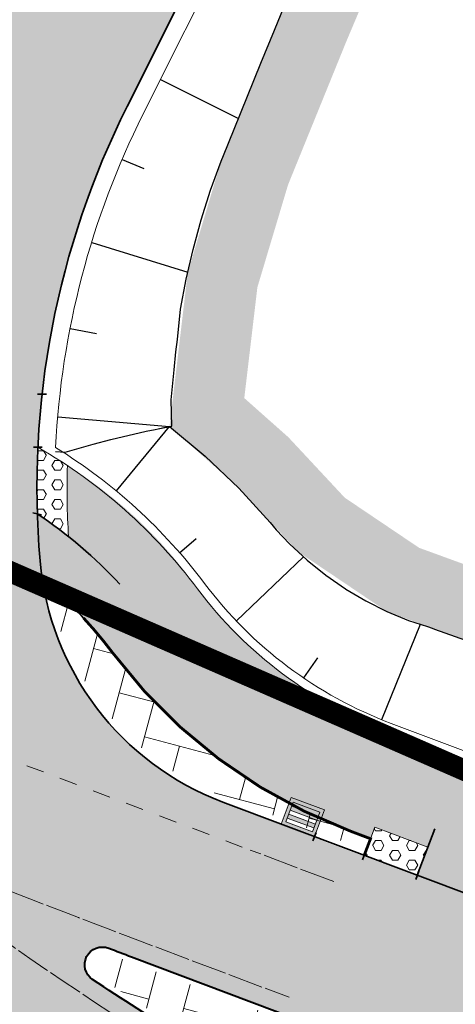
# Model space of a CAD drawing. Units: metres. Extents: x 548908 to 557403, y 6579295 to 6585864.
# Drawn here: x 550581 to 550593, y 6580414 to 6580442 of the extents above; entities that cross this region are included whole.
import ezdxf

# ---------------------------------------------------------------- set-up
doc = ezdxf.new("R2010")
doc.units = ezdxf.units.M
for name, pattern in [('12207-GEO-1_must$0$KATASTRIPIIR', [0.02, 0.01, 0.01]), ('2014_0027_100R0200_AP$0$2014_0027_PLAAN$0$Tkm_911', [1, 1, 0]), ('2014_0027_100R0200_AP$0$2014_0027_PLAAN$0$Tkm_923', [2, 1, -1])]:
    doc.linetypes.add(name, pattern=pattern)
doc.layers.get('0').update_dxf_attribs({"lineweight": 9})
for name, color, linetype, lineweight in [('-GEODEESIA', 7, 'Continuous', 9), ('-RINGTEE RISTMIK', 7, 'Continuous', 9), ('2014_0027_100R0200_AP$0$HATCH$0$_R-KATEND-BETOONKIVI-HALL', 252, 'Continuous', 9), ('2014_0027_100R0200_AP$0$HATCH$0$_R-RELJEEFNE-KIVI', 1, 'Continuous', 15), ('2014_0027_100R0200_AP$0$PLAAN$0$_R-MARKEERING-911-PRITSPLASTIK', 7, '2014_0027_100R0200_AP$0$2014_0027_PLAAN$0$Tkm_911', 0), ('2014_0027_100R0200_AP$0$PLAAN$0$_R-MARKEERING-923a-TERMOPLASTIK', 7, '2014_0027_100R0200_AP$0$2014_0027_PLAAN$0$Tkm_923', 0), ('2014_0027_100R0200_AP$0$PLAAN$0$_R-PEENAR', 94, 'Continuous', 13), ('2014_0027_100R0200_AP$0$PLAAN$0$_R-RELJEEFNE-KIVI', 1, 'Continuous', 15), ('2014_0027_100R0200_AP$0$PLAAN$0$_R-ÄÄREKIVI-SÕIDUTEE-BETOON', 192, 'Continuous', 35), ('2014_0027_100R0200_AP$0$PLAAN$0$_R-ÄÄREKIVI-SÕIDUTEE-GRANIIT', 214, 'Continuous', 40), ('DP_KR-olemasolev', 36, 'Continuous', 9)]:
    doc.layers.add(name, color=color, linetype=linetype, lineweight=lineweight)
for name, color, linetype in [('12207-GEO-1_must$0$PIIR', 7, 'Continuous'), ('2014_0027_100R0200_AP$0$HATCH$0$_R-KATNED-ASFALT-SÕIDUTEE', 253, 'Continuous'), ('2014_0027_100R0200_AP$0$PLAAN$0$_R-RESTKAEV', 1, 'Continuous')]:
    doc.layers.add(name, color=color, linetype=linetype)
doc.layers.add('2014_0027_100R0200_AP$0$HATCH$0$_R-KATEND-ASFALT-JALGTEE', color=7, linetype='Continuous', true_color=0xffbdbd)
doc.layers.add('2014_0027_100R0200_AP$0$NOLVAD$0$C-ROAD-CORR', color=7, linetype='Continuous', true_color=0x5ca551)
for name, color, linetype, lineweight, true_color in [('2014_0027_100R0200_AP$0$HATCH$0$_R-KATEND-BETOONKIVI-PUNANE', 7, 'Continuous', 9, 0xc63418), ('2014_0027_100R0200_AP$0$HATCH$0$_R-KATEND-MURU', 7, 'Continuous', 9, 0xa1bf36), ('2014_0027_100R0200_AP$0$PLAAN$0$_R-KATTE-SERV-JALGTEE', 7, 'Continuous', 15, 0xc40079), ('2014_0027_100R0200_AP$0$PLAAN$0$_R-ÄÄREKIVI-JALGTEE', 7, 'Continuous', 40, 0xc40079)]:
    doc.layers.add(name, color=color, linetype=linetype, lineweight=lineweight, true_color=true_color)
pattern_1 = [(0, (0, 0), (0, 0.27496306577), [0.15875, -0.3175]), (120, (0, 0), (-0.2381250000592714, -0.1374815328849999), [0.15875, -0.3174999999999999]), (59.99999999999999, (0.15875, 0), (-0.2381250000592714, 0.137481532885), [0.15875, -0.3175])]

# ---------------------------------------------------------------- blocks, each defined once
blk = doc.blocks.new('12207-GEO-1_must')
at = {"layer": '12207-GEO-1_must$0$PIIR', "linetype": '12207-GEO-1_must$0$KATASTRIPIIR', "ltscale": 0.5, "flags": 128}
blk.add_lwpolyline([(548916.13, 6581816.49), (548908.77, 6581788.05), (548912.68, 6581745.22), (548925.66, 6581699.140000001), (548957.31, 6581659.22), (549002.13, 6581620.84), (549031.12, 6581602.59), (549068.12, 6581587.83), (549098.21, 6581579.97), (549138.02, 6581580.21), (549154.5, 6581581.33), (549171.22, 6581581.05), (549189.87, 6581577.97), (549208.01, 6581572.140000001), (549240.84, 6581557.58), (549262.77, 6581546.75), (549273.28, 6581540.92), (549293.76, 6581528.05), (549348.61, 6581486.08), (549358.92, 6581477.82), (549361.25, 6581478.92), (549366.0700000001, 6581475.47), (549408.26, 6581445.29), (549428.18, 6581430.890000001), (549447.85, 6581414.34), (549459.63, 6581400.88), (549471.15, 6581383.55), (549481.9400000001, 6581362.66), (549492.49, 6581337.560000001), (549523.97, 6581265.38), (549542.4, 6581234.22), (549638.95, 6581123.49), (549711.8, 6581045.28), (549753.28, 6581004.13), (549828.77, 6580936.08), (549984.97, 6580791.48), (550005.91, 6580775.51), (550075.88, 6580717.11), (550206.72, 6580598.77), (550224.41, 6580577.82), (550251.5700000001, 6580562.5), (550289.02, 6580537.72), (550350.71, 6580507.98), (550526.84, 6580430.63), (550581.6, 6580406.13), (550615.26, 6580388.19), (550648.97, 6580363.5), (550670.66, 6580386.72), (550344.9, 6580529.05), (550293.73, 6580554.59), (550246.24, 6580587.02), (550151.0700000001, 6580672.55), (550069.4, 6580743.52), (549764.3200000001, 6581015.96), (549651.9, 6581135.7), (549649.3, 6581132.94), (549551.2, 6581241.65), (549503.0700000001, 6581342.54), (549504.64, 6581344.83), (549493.9400000001, 6581370.83), (549479.54, 6581396.9), (549468.21, 6581414.78), (549446.62, 6581436.640000001), (549387.52, 6581478.600000001), (549317.83, 6581531.23), (549316.05, 6581528.7), (549285.28, 6581548.23), (549287.15, 6581551.09), (549281.45, 6581554.68), (549270.22, 6581560.91), (549247.65, 6581572.05), (549220.17, 6581584.24), (549213.74, 6581587.09), (549193.66, 6581593.53), (549172.7, 6581597), (549154.12, 6581597.32), (549149.29, 6581596.99), (549130.71, 6581595.850000001), (549130.92, 6581592.92), (549097.78, 6581594.97), (549074.46, 6581599.640000001), (549046.48, 6581610.53), (549020.05, 6581624.01), (549004.48, 6581633.62), (548984.22, 6581651.16), (548964.68, 6581669.86), (548949.79, 6581684.53), (548937.9, 6581702.94), (548928.54, 6581729.27), (548924.33, 6581754.22), (548921.74, 6581776.25), (548921.42, 6581794.08), (548923.03, 6581810.84), (548925.21, 6581818.43), (548916.13, 6581816.49)], close=True, dxfattribs=at)
blk.add_lwpolyline([(548916.13, 6581816.49), (548908.77, 6581788.05), (548912.68, 6581745.22), (548925.66, 6581699.140000001), (548957.31, 6581659.22), (549002.13, 6581620.84), (549031.12, 6581602.59), (549068.12, 6581587.83), (549098.21, 6581579.97), (549138.02, 6581580.21), (549154.5, 6581581.33), (549171.22, 6581581.05), (549189.87, 6581577.97), (549208.01, 6581572.140000001), (549240.84, 6581557.58), (549262.77, 6581546.75), (549273.28, 6581540.92), (549293.76, 6581528.05), (549348.61, 6581486.08), (549358.92, 6581477.82), (549361.25, 6581478.92), (549366.0700000001, 6581475.47), (549408.26, 6581445.29), (549428.18, 6581430.890000001), (549447.85, 6581414.34), (549459.63, 6581400.88), (549471.15, 6581383.55), (549481.9400000001, 6581362.66), (549492.49, 6581337.560000001), (549523.97, 6581265.38), (549542.4, 6581234.22), (549638.95, 6581123.49), (549711.8, 6581045.28), (549753.28, 6581004.13), (549828.77, 6580936.08), (549984.97, 6580791.48), (550005.91, 6580775.51), (550075.88, 6580717.11), (550206.72, 6580598.77), (550224.41, 6580577.82), (550251.5700000001, 6580562.5), (550289.02, 6580537.72), (550350.71, 6580507.98), (550526.84, 6580430.63), (550581.6, 6580406.13), (550615.26, 6580388.19), (550648.97, 6580363.5), (550670.66, 6580386.72), (550344.9, 6580529.05), (550293.73, 6580554.59), (550246.24, 6580587.02), (550151.0700000001, 6580672.55), (550069.4, 6580743.52), (549764.3200000001, 6581015.96), (549651.9, 6581135.7), (549649.3, 6581132.94), (549551.2, 6581241.65), (549503.0700000001, 6581342.54), (549504.64, 6581344.83), (549493.9400000001, 6581370.83), (549479.54, 6581396.9), (549468.21, 6581414.78), (549446.62, 6581436.640000001), (549387.52, 6581478.600000001), (549317.83, 6581531.23), (549316.05, 6581528.7), (549285.28, 6581548.23), (549287.15, 6581551.09), (549281.45, 6581554.68), (549270.22, 6581560.91), (549247.65, 6581572.05), (549220.17, 6581584.24), (549213.74, 6581587.09), (549193.66, 6581593.53), (549172.7, 6581597), (549154.12, 6581597.32), (549149.29, 6581596.99), (549130.71, 6581595.850000001), (549130.92, 6581592.92), (549097.78, 6581594.97), (549074.46, 6581599.640000001), (549046.48, 6581610.53), (549020.05, 6581624.01), (549004.48, 6581633.62), (548984.22, 6581651.16), (548964.68, 6581669.86), (548949.79, 6581684.53), (548937.9, 6581702.94), (548928.54, 6581729.27), (548924.33, 6581754.22), (548921.74, 6581776.25), (548921.42, 6581794.08), (548923.03, 6581810.84), (548925.21, 6581818.43), (548916.13, 6581816.49)], close=True, dxfattribs=at)
blk = doc.blocks.new('2014_0027_100R0200_AP$0$2014_0027_PLAAN$0$_neelukaev')
at = {"lineweight": 0}
h = blk.add_hatch(color=256, dxfattribs=at)
h.dxf.hatch_style = 1
h.paths.add_polyline_path([(-0.5, 0.3999999994412065), (-0.5, -0.400000000372529), (0.5, -0.400000000372529), (0.5, 0.3999999994412065)])
h.paths.add_polyline_path([(0.4000000000232831, 0.2999999998137355), (0.4000000000232831, -0.3000000007450581), (-0.4000000000232831, -0.3000000007450581), (-0.4000000000232831, 0.2999999998137355)], flags=16)
h = blk.add_hatch(color=256, dxfattribs=at)
h.dxf.hatch_style = 1
h.paths.add_polyline_path([(-0.4000000000232831, 0.1799999997019768), (-0.4000000000232831, 0.05999999959021807), (0.4000000000232831, 0.05999999959021807), (0.4000000000232831, 0.1799999997019768)])
h.paths.add_polyline_path([(-0.4000000000232831, -0.06000000052154064), (-0.4000000000232831, -0.1800000006332994), (0.4000000000232831, -0.1800000006332994), (0.4000000000232831, -0.06000000052154064)])
at = {"lineweight": 0, "flags": 128}
for points in [[(-0.5, 0.3999999994412065), (-0.5, -0.400000000372529), (0.5, -0.400000000372529), (0.5, 0.3999999994412065), (-0.5, 0.3999999994412065)], [(-0.4000000000232831, 0.1799999997019768), (0.4000000000232831, 0.1799999997019768)], [(-0.4000000000232831, 0.05999999959021807), (0.4000000000232831, 0.05999999959021807)], [(-0.4000000000232831, -0.06000000052154064), (0.4000000000232831, -0.06000000052154064)], [(-0.4000000000232831, -0.1800000006332994), (0.4000000000232831, -0.1800000006332994)], [(-0.4000000000232831, -0.3000000007450581), (0.4000000000232831, -0.3000000007450581)]]:
    blk.add_lwpolyline(points, dxfattribs=at)
blk.add_lwpolyline([(-0.4000000000232831, 0.2999999998137355), (-0.4000000000232831, -0.3000000007450581), (0.4000000000232831, -0.3000000007450581), (0.4000000000232831, 0.2999999998137355)], close=True, dxfattribs=at)
blk = doc.blocks.new('2014_0027_100R0200_AP')
at = {"layer": '2014_0027_100R0200_AP$0$HATCH$0$_R-KATEND-ASFALT-JALGTEE'}
h = blk.add_hatch(color=256, dxfattribs=at)
edge = h.paths.add_edge_path()
edge.add_line((550590.5805597145, 6580418.627524933), (550590.7008897124, 6580418.947356092))
edge.add_line((550590.7008897124, 6580418.947356092), (550592.1983955256, 6580418.384196179))
edge.add_line((550592.1983955256, 6580418.384196179), (550591.8991165413, 6580417.588379558))
edge.add_line((550591.8991165413, 6580417.588379558), (550593.2095178866, 6580417.095583136))
edge.add_line((550593.2095178866, 6580417.095583136), (550593.3853238499, 6580417.563071049))
edge.add_line((550593.3853238499, 6580417.563071049), (550595.6309921244, 6580416.718553225))
edge.add_arc((550602.1583311772, 6580434.028776932), 18.49999999718852, 249.3395442076161, 304.8544736034424)
edge.add_line((550612.7309703993, 6580418.847561573), (550617.9666827795, 6580422.493864431))
edge.add_arc((550620.8167955667, 6580418.406868088), 4.982638057037089, 65.99698839168627, 124.89042421103679, ccw=False)
edge.add_line((550622.8436562982, 6580422.958627922), (550623.9464319817, 6580424.197938774))
edge.add_arc((550620.816795571, 6580418.406868109), 6.58263803519261, 61.61212653640245, 69.36077084474846)
edge.add_line((550623.1370600531, 6580424.567022023), (550624.1214886081, 6580425.673333134))
edge.add_arc((550620.8167955668, 6580418.406868085), 7.982638059886818, 65.54458172981386, 124.8904241951514)
edge.add_line((550616.2506563971, 6580424.954606892), (550611.0164883635, 6580421.30938028))
edge.add_arc((550602.1583311772, 6580434.028776932), 15.49999999745503, 249.3395442082034, 304.8544736046968, ccw=False)
edge.add_line((550596.6894795386, 6580419.525616528), (550591.0703445479, 6580421.638779256))
edge.add_arc((550595.3023614608, 6580432.874369672), 12.0061842034161, 216.8833838145033, 249.36052858129898, ccw=False)
edge.add_arc((550575.3770608424, 6580418.437894124), 12.60257482869394, 35.01090369661291, 58.1586384208407)
edge.add_arc((550605.1677042431, 6580428.514814789), 23.15046297569528, 178.4427834516102, 183.4028004439567)
edge.add_arc((550574.4737704762, 6580417.720387464), 12.09396464146867, 51.16252935509038, 56.33262950652008)
edge.add_arc((550592.2410563863, 6580427.688666097), 11.06317482334825, 179.4967799551801, 189.0976695436687)
edge.add_arc((550573.7005016446, 6580416.665907658), 12.00038146120519, 36.88002719535041, 50.60281909467511, ccw=False)
edge.add_arc((550595.3040420788, 6580432.87661105), 15.0088737299552, 216.8863770808505, 249.3635218502554)
edge.add_line((550590.014351659, 6580418.830776582), (550590.5773215775, 6580418.619063154))
edge.add_line((550590.5773215775, 6580418.619063154), (550590.5805597145, 6580418.627524933))
at = {"layer": '2014_0027_100R0200_AP$0$HATCH$0$_R-KATEND-BETOONKIVI-HALL'}
h = blk.add_hatch(dxfattribs=at)
h.set_pattern_fill('AR-HBONE', color=256, scale=0.01, angle=30)
h.set_pattern_definition([(74.99999999999999, (0, 0), (-0.7184204896855321, 1.244340789333855), [3.048, -1.016]), (165, (0.2629599705868165, 0.9813799705868164), (-0.7184204896855321, 1.244340789333855), [3.048, -1.016])])
h.paths.add_polyline_path([(550583.7835792118, 6580415.147636553, -0.0005659806881980169), (550583.1395663427, 6580415.391313932, 0.8946878112713316), (550582.8220769801, 6580414.772296634, 0.01668819671198949), (550587.9004746387, 6580411.647607937), (550588.5545516398, 6580413.348598298)])
at = {"layer": '2014_0027_100R0200_AP$0$HATCH$0$_R-KATEND-BETOONKIVI-PUNANE'}
h = blk.add_hatch(dxfattribs=at)
h.set_pattern_fill('AR-HBONE', color=256, scale=0.01, angle=30)
h.set_pattern_definition([(74.99999999999999, (0, 0), (-0.7184204896855321, 1.244340789333855), [3.048, -1.016]), (165, (0.2629599706269801, 0.981379970908165), (-0.7184204896855321, 1.244340789333855), [3.048, -1.016])])
edge = h.paths.add_edge_path()
edge.add_line((550590.4553582494, 6580418.291829316), (550590.5775997073, 6580418.619789951))
edge.add_line((550590.5775997073, 6580418.619789951), (550590.013766686, 6580418.831671833))
edge.add_arc((550595.2807085081, 6580432.847385204), 14.97267168761819, 216.8499226880859, 249.40436464408378, ccw=False)
edge.add_arc((550573.7429486982, 6580416.705794598), 11.94249215989941, 36.84992268704013, 49.53665877792671)
edge.add_arc((550589.2262910451, 6580427.1414391), 7.849999996861214, 189.8992458077435, 249.3821757625468)
edge.add_line((550586.4620483177, 6580419.794231324), (550590.4553582494, 6580418.291829316))
at = {"layer": '2014_0027_100R0200_AP$0$HATCH$0$_R-KATEND-MURU'}
h = blk.add_hatch(dxfattribs=at)
h.set_pattern_fill('ANSI36', color=256, scale=0.2, angle=315, style=0)
h.set_pattern_definition([(0, (0, 0), (1.111250000000001, 0.6349999999999998), [1.5875, -0.3175, 0, -0.3175])])
edge = h.paths.add_edge_path()
edge.add_line((550689.8384290008, 6580467.779403098), (550678.2444046196, 6580463.314658031))
edge.add_line((550678.2444046196, 6580463.314658031), (550668.6851175015, 6580459.23561486))
edge.add_line((550668.6851175015, 6580459.23561486), (550662.9432048706, 6580456.492039592))
edge.add_line((550662.9432048706, 6580456.492039592), (550655.6235487508, 6580452.95776142))
edge.add_line((550655.6235487508, 6580452.95776142), (550652.872109442, 6580451.884560727))
edge.add_line((550652.872109442, 6580451.884560727), (550650.6938529394, 6580450.792621599))
edge.add_line((550650.6938529394, 6580450.792621599), (550645.0617542851, 6580447.502825908))
edge.add_line((550645.0617542851, 6580447.502825908), (550637.8031822297, 6580442.263688423))
edge.add_line((550637.8031822297, 6580442.263688423), (550634.1467321557, 6580439.257872768))
edge.add_line((550634.1467321557, 6580439.257872768), (550630.9745652692, 6580436.498618344))
edge.add_line((550630.9745652692, 6580436.498618344), (550627.4599835931, 6580433.329992466))
edge.add_line((550627.4599835931, 6580433.329992466), (550623.7744201799, 6580429.628732705))
edge.add_line((550623.7744201799, 6580429.628732705), (550623.1923327463, 6580429.749112126))
edge.add_line((550623.1923327463, 6580429.749112126), (550620.4955334647, 6580429.974610588))
edge.add_line((550620.4955334647, 6580429.974610588), (550618.7567603713, 6580429.806659272))
edge.add_line((550618.7567603713, 6580429.806659272), (550616.174782932, 6580429.09167743))
edge.add_line((550616.174782932, 6580429.09167743), (550614.5493799085, 6580428.316874961))
edge.add_line((550614.5493799085, 6580428.316874961), (550612.1808185165, 6580426.933051722))
edge.add_line((550612.1808185165, 6580426.933051722), (550607.6699606805, 6580423.954120827))
edge.add_line((550607.6699606805, 6580423.954120827), (550605.8555011104, 6580423.024723917))
edge.add_line((550605.8555011104, 6580423.024723917), (550604.4872956979, 6580422.573122285))
edge.add_line((550604.4872956979, 6580422.573122285), (550602.1777984726, 6580422.190409835))
edge.add_line((550602.1777984726, 6580422.190409835), (550600.404319463, 6580422.187493481))
edge.add_line((550600.404319463, 6580422.187493481), (550597.4581872434, 6580422.772612514))
edge.add_line((550597.4581872434, 6580422.772612514), (550592.8238213798, 6580424.377085976))
edge.add_line((550592.8238213798, 6580424.377085976), (550591.0384144448, 6580425.027524495))
edge.add_line((550591.0384144448, 6580425.027524495), (550588.5456555735, 6580426.707235763))
edge.add_line((550588.5456555735, 6580426.707235763), (550586.864871696, 6580428.50937876))
edge.add_line((550586.864871696, 6580428.50937876), (550584.9095090623, 6580430.246081995))
edge.add_line((550584.9095090623, 6580430.246081995), (550585.4220898241, 6580434.580327082))
edge.add_line((550585.4220898241, 6580434.580327082), (550586.3649911614, 6580437.730419286))
edge.add_line((550586.3649911614, 6580437.730419286), (550588.0558090224, 6580441.888420654))
edge.add_line((550588.0558090224, 6580441.888420654), (550590.9646655438, 6580448.758887657))
edge.add_line((550590.9646655438, 6580448.758887657), (550593.596352198, 6580453.89512031))
edge.add_line((550593.596352198, 6580453.89512031), (550595.7316820521, 6580457.1265055))
edge.add_line((550595.7316820521, 6580457.1265055), (550598.4723183363, 6580460.673115295))
edge.add_line((550598.4723183363, 6580460.673115295), (550597.9114802955, 6580461.180034079))
edge.add_arc((550604.9592334771, 6580454.809855498), 9.500000002856716, 72.23088255413171, 137.8908491255461, ccw=False)
edge.add_line((550607.8584630546, 6580463.856648738), (550607.2480989333, 6580461.952060688))
edge.add_arc((550604.9592334764, 6580454.809855495), 7.500000007165322, 72.23088255882311, 115.9092158490292)
edge.add_line((550601.6821349198, 6580461.556011819), (550597.3594831927, 6580455.962143327))
edge.add_line((550597.3594831927, 6580455.962143327), (550595.325896872, 6580452.884726174))
edge.add_line((550595.325896872, 6580452.884726174), (550592.7779229898, 6580447.911874779))
edge.add_line((550592.7779229898, 6580447.911874779), (550589.9031083832, 6580441.121811827))
edge.add_line((550589.9031083832, 6580441.121811827), (550588.2536274417, 6580437.065464796))
edge.add_line((550588.2536274417, 6580437.065464796), (550587.3878656379, 6580434.173084226))
edge.add_line((550587.3878656379, 6580434.173084226), (550587.0182927203, 6580431.048075013))
edge.add_line((550587.0182927203, 6580431.048075013), (550588.2633244366, 6580429.942269588))
edge.add_line((550588.2633244366, 6580429.942269588), (550589.8525714477, 6580428.238272773))
edge.add_line((550589.8525714477, 6580428.238272773), (550591.9530245882, 6580426.822911324))
edge.add_line((550591.9530245882, 6580426.822911324), (550593.493324892, 6580426.26176718))
edge.add_line((550593.493324892, 6580426.26176718), (550597.9826135971, 6580424.707521183))
edge.add_line((550597.9826135971, 6580424.707521183), (550600.5993758724, 6580424.187816941))
edge.add_line((550600.5993758724, 6580424.187816941), (550602.0115751269, 6580424.190139197))
edge.add_line((550602.0115751269, 6580424.190139197), (550604.0075158003, 6580424.520891422))
edge.add_line((550604.0075158003, 6580424.520891422), (550605.0815605085, 6580424.875399845))
edge.add_line((550605.0815605085, 6580424.875399845), (550606.6599324855, 6580425.683868693))
edge.add_line((550606.6599324855, 6580425.683868693), (550611.124494409, 6580428.632226175))
edge.add_line((550611.124494409, 6580428.632226175), (550613.6129763941, 6580430.086112577))
edge.add_line((550613.6129763941, 6580430.086112577), (550615.4722719531, 6580430.97240771))
edge.add_line((550615.4722719531, 6580430.97240771), (550618.3909895667, 6580431.780637117))
edge.add_line((550618.3909895667, 6580431.780637117), (550620.4826113028, 6580431.982670737))
edge.add_line((550620.4826113028, 6580431.982670737), (550623.0796995433, 6580431.765509821))
edge.add_line((550623.0796995433, 6580431.765509821), (550626.0807695759, 6580434.779361031))
edge.add_line((550626.0807695759, 6580434.779361031), (550629.6485599107, 6580437.995958005))
edge.add_line((550629.6485599107, 6580437.995958005), (550632.8551582226, 6580440.785162007))
edge.add_line((550632.8551582226, 6580440.785162007), (550636.5816882962, 6580443.848587518))
edge.add_line((550636.5816882962, 6580443.848587518), (550643.9695784521, 6580449.181065029))
edge.add_line((550643.9695784521, 6580449.181065029), (550649.740366521, 6580452.551871346))
edge.add_line((550649.740366521, 6580452.551871346), (550652.0588380662, 6580453.714098933))
edge.add_line((550652.0588380662, 6580453.714098933), (550654.8241353247, 6580454.792704928))
edge.add_line((550654.8241353247, 6580454.792704928), (550662.07725875, 6580458.294857951))
edge.add_line((550662.07725875, 6580458.294857951), (550667.8611459357, 6580461.058489315))
edge.add_line((550667.8611459357, 6580461.058489315), (550677.492327182, 6580465.168210426))
edge.add_line((550677.492327182, 6580465.168210426), (550689.1196989252, 6580469.645797236))
edge.add_line((550689.1196989252, 6580469.645797236), (550689.8384290008, 6580467.779403098))
at = {"layer": '2014_0027_100R0200_AP$0$HATCH$0$_R-KATNED-ASFALT-SÕIDUTEE', "ltscale": 5, "transparency": 33554687}
h = blk.add_hatch(color=256, dxfattribs=at)
h.dxf.hatch_style = 1
edge = h.paths.add_edge_path()
edge.add_line((550575.5125593224, 6580473.876086744), (550579.3965230506, 6580470.298260338))
edge.add_arc((550587.5268362262, 6580479.124245136), 11.99999999977719, 227.3493752229176, 317.2811189301489)
edge.add_line((550596.343129146, 6580470.983423362), (550601.9500163934, 6580477.028651576))
edge.add_line((550601.9500163934, 6580477.028651576), (550607.334, 6580483.363))
edge.add_line((550607.334, 6580483.363), (550608.9415704606, 6580485.189503181))
edge.add_line((550608.9415704606, 6580485.189503181), (550614.2224180042, 6580480.616590303))
edge.add_line((550614.2224180042, 6580480.616590303), (550613.1465564324, 6580479.217593189))
edge.add_line((550613.1465564324, 6580479.217593189), (550612.4988441858, 6580477.725923065))
edge.add_line((550612.4988441858, 6580477.725923065), (550612.3226021575, 6580476.951717012))
edge.add_line((550612.3226021575, 6580476.951717012), (550612.3898256649, 6580476.138632681))
edge.add_line((550612.3898256649, 6580476.138632681), (550612.8287879825, 6580475.236618653))
edge.add_line((550612.8287879825, 6580475.236618653), (550608.011054085, 6580464.33279575))
edge.add_arc((550604.9592334769, 6580454.809855499), 10.00000000244634, 72.23088255184311, 137.8908491413945)
edge.add_line((550597.540545916, 6580461.515306634), (550596.0761089403, 6580459.895102392))
edge.add_arc((550633.1695467383, 6580426.367846727), 50.00000000070101, 137.8908491433318, 153.4080354377903)
edge.add_line((550588.4586955402, 6580448.749530873), (550583.7016589153, 6580439.249390895))
edge.add_arc((550605.167231754, 6580428.514905234), 23.99999999409669, 153.4313204520319, 184.9244238060608)
edge.add_arc((550589.2262910475, 6580427.141439102), 7.999999999705542, 184.9244238050588, 246.1831094121086)
edge.add_line((550585.9957710028, 6580419.822713787), (550586.4092283929, 6580419.653838819))
edge.add_line((550586.4092283929, 6580419.653838819), (550586.4092324679, 6580419.653837286))
edge.add_arc((550589.2262910448, 6580427.141439102), 7.999999998555852, 246.18310942965212, 249.3822069510448, ccw=False)
edge.add_line((550585.9957710028, 6580419.822713787), (550550.9559039191, 6580434.13460316))
edge.add_arc((550563.7849674425, 6580467.752853424), 35.98293514646029, 246.4526441960204, 249.112640977106, ccw=False)
edge.add_line((550549.4095367034, 6580434.766210479), (550550.9559039191, 6580434.13460316))
edge.add_arc((550563.7849674474, 6580467.752853424), 35.98293514820352, 249.1126409698322, 261.8109934026866)
edge.add_arc((550560.368061941, 6580444.014525406), 11.99995246432791, 261.814818297436, 333.5740690000038)
edge.add_line((550571.1141445911, 6580438.674060369), (550577.0786446048, 6580450.636247509))
edge.add_arc((550568.1103098686, 6580455.059930596), 9.99999999946366, 333.7449135473015, 414.6339175335553)
edge.add_line((550573.8982952435, 6580463.21463631), (550568.6733793087, 6580467.052203703))
edge.add_arc((550563.1791998339, 6580459.92381034), 9.000000001574978, 52.37691132673675, 135.7167712203597)
edge.add_line((550556.7361255882, 6580466.207662208), (550552.6407156821, 6580461.649181215))
edge.add_line((550552.6407156821, 6580461.649181215), (550548.6473253585, 6580457.526116585))
edge.add_arc((550542.0777132905, 6580463.677555221), 9.000000000766942, 247.25295817358182, 316.88278064789574, ccw=False)
edge.add_line((550538.5977431581, 6580455.377566794), (550519.835604394, 6580463.562070657))
edge.add_line((550519.835604394, 6580463.562070657), (550524.9060346489, 6580469.086470166))
edge.add_line((550524.9060346489, 6580469.086470166), (550536.763, 6580463.972))
edge.add_line((550536.763, 6580463.972), (550539.911746475, 6580463.311394987))
edge.add_line((550539.911746475, 6580463.311394987), (550542.9388709617, 6580463.815231637))
edge.add_line((550542.9388709617, 6580463.815231637), (550546.918, 6580467.99))
edge.add_line((550546.918, 6580467.99), (550558.822, 6580480.976))
edge.add_line((550558.822, 6580480.976), (550570.444055847, 6580493.592494876))
edge.add_line((550570.444055847, 6580493.592494876), (550575.7137822483, 6580488.855599376))
edge.add_line((550575.7137822483, 6580488.855599376), (550574.9325597323, 6580488.007640257))
edge.add_arc((550582.2872132723, 6580481.231817205), 10.00013533597958, 137.3457108807954, 227.3548180093193)
h = blk.add_hatch(color=256, dxfattribs=at)
h.dxf.hatch_style = 1
edge = h.paths.add_edge_path(flags=16)
edge.add_arc((550632.1581007891, 6580489.266452477), 89.50000000038946, 236.4842694902043, 240.3231898081516, ccw=False)
edge.add_arc((550583.0153350498, 6580415.064103622), 0.4999999995447821, 69.2098311165542, 236.48426941276858, ccw=False)
edge.add_arc((550691.0965616287, 6580699.737071227), 304.0000000386461, 249.2098309891346, 249.3395441820289)
edge.add_line((550583.8365035238, 6580415.28798974), (550588.6083888807, 6580413.488607238))
edge.add_line((550588.6083888807, 6580413.488607238), (550587.8460189871, 6580411.50599076))
h.paths.add_polyline_path([(550587.8460189874, 6580411.505990759), (550590.5019200183, 6580410.051475334), (550591.4009248944, 6580412.435597775), (550588.6153555915, 6580413.506724842)], flags=16)
edge = h.paths.add_edge_path(flags=16)
edge.add_line((550591.4009248944, 6580412.435597775), (550597.7804351419, 6580410.030012088))
edge.add_arc((550597.4276060036, 6580409.09432432), 1.000000000258557, -33.94131587314081, 69.33954419837522, ccw=False)
edge.add_arc((550614.0202552957, 6580397.927189244), 19.00052290149384, 146.0587806879985, 150.6224874664567)
edge.add_arc((550597.0273744363, 6580407.493400278), 0.500000000298383, 246.7510348453318, 330.622516638911, ccw=False)
edge.add_arc((550632.1581007896, 6580489.266452479), 89.50000000316733, 242.26180394182, 246.7510347972885, ccw=False)
edge.add_line((550590.5019200183, 6580410.051475334), (550591.4009248944, 6580412.435597775))
edge = h.paths.add_edge_path(flags=16)
edge.add_arc((550614.0193544095, 6580397.927764568), 19.00054438633619, 323.0159172786221, 329.44373918070056, ccw=False)
edge.add_arc((550629.9958419254, 6580385.895573479), 1.000000000119424, 143.0158489270724, 246.2638661569047)
edge.add_arc((550617.3162993544, 6580357.060192651), 30.49999979810893, 58.00596114251192, 66.26386614999632, ccw=False)
edge.add_line((550633.4761456355, 6580382.927340848), (550637.4772212914, 6580380.427770079))
edge.add_arc((550637.7421368059, 6580380.851821692), 0.499999999987082, 238.0059611487424, 404.0572285251361)
edge.add_line((550638.1014596052, 6580381.199509951), (550631.1711888184, 6580388.36168537))
edge.add_arc((550630.8118660189, 6580388.01399711), 0.5000000007118527, 44.05722858327817, 149.4438553633447)
edge = h.paths.add_edge_path(flags=16)
edge.add_arc((550614.0198036118, 6580397.927454636), 11, 0, 360)
edge = h.paths.add_edge_path()
edge.add_line((550633.5635609403, 6580410.523122074), (550627.017761276, 6580413.323982176))
edge.add_arc((550626.153208949, 6580413.826524986), 1.000000000763141, 234.9594417026576, 329.83162601959947, ccw=False)
edge.add_arc((550613.7482963343, 6580397.522534079), 19.48742194191429, 52.62010419447721, 57.29877977162533)
edge.add_arc((550624.5464512255, 6580414.342073116), 0.5000002286977274, 138.3363382268323, 237.32800817204838, ccw=False)
edge.add_line((550624.1729210868, 6580414.674451612), (550619.8356624624, 6580419.74492419))
edge.add_arc((550612.0353563008, 6580428.863872799), 11.99999999829798, 273.6584509342098, 310.5435255142289, ccw=False)
edge.add_arc((550614.0197986828, 6580397.927488848), 18.99996595887425, 93.67772033402682, 108.1884954512525)
edge.add_arc((550602.1583311675, 6580434.028776473), 18.99999956546662, 249.42487011440642, 288.1884954496624, ccw=False)
edge.add_line((550595.4810605398, 6580416.240745653), (550589.3814190401, 6580418.501640982))
edge.add_line((550589.3814190401, 6580418.501640982), (550586.4092283929, 6580419.653838819))
edge.add_arc((550589.2262910457, 6580427.141439102), 7.999999999012471, 246.18224407351948, 249.38217576376752, ccw=False)
edge.add_line((550585.9956604668, 6580419.822762579), (550549.3975045664, 6580434.771451083))
edge.add_line((550549.3975045664, 6580434.771451083), (550503.132409605, 6580454.922239775))
edge.add_line((550503.132409605, 6580454.922239775), (550478.9034235078, 6580465.432930033))
edge.add_line((550478.9034235078, 6580465.432930033), (550470.7738782641, 6580469.069700223))
edge.add_line((550470.7738782641, 6580469.069700223), (550467.5593019675, 6580461.63376))
edge.add_line((550467.5593019675, 6580461.63376), (550469.75756475, 6580460.680139443))
edge.add_line((550469.75756475, 6580460.680139443), (550475.0073880752, 6580458.402732264))
edge.add_line((550475.0073880752, 6580458.402732264), (550519.7862729222, 6580438.944900401))
edge.add_line((550519.7862729222, 6580438.944900401), (550528.4529496422, 6580435.171061311))
edge.add_line((550528.4529496422, 6580435.171061311), (550554.5920903684, 6580419.971545615))
edge.add_line((550554.5920903684, 6580419.971545615), (550588.544757791, 6580405.187112354))
edge.add_arc((550584.1531743675, 6580395.101776714), 10.99999999734586, 65.91564250140732, 66.46964560787342, ccw=False)
edge.add_arc((550584.1531738124, 6580395.101776212), 11.00000068129279, 5.2725077464132255, 65.9156409269329, ccw=False)
edge.add_arc((550577.1829862784, 6580394.458298609), 17.99982765377062, -24.404962026816975, 5.2732874697953775, ccw=False)
edge.add_line((550593.5744911904, 6580387.021070476), (550598.9930154658, 6580384.562553004))
edge.add_arc((550599.7523064704, 6580383.911801767), 1.000000001571674, 44.48982943989972, 139.4017341236965, ccw=False)
edge.add_arc((550614.0197949397, 6580397.927462393), 18.99999924901309, 224.4898643780699, 233.0139945144292)
edge.add_arc((550602.288205272, 6580382.351204555), 0.5000008635371584, -48.839700830790775, 53.01387902643751, ccw=False)
edge.add_line((550602.6172898142, 6580381.974768333), (550605.2419275461, 6580377.145299919))
edge.add_arc((550612.4044727993, 6580363.965848274), 15.00000000586425, 87.2768679164272, 118.52244669441129, ccw=False)
edge.add_arc((550614.0197818934, 6580397.927816765), 19.00036068804863, 267.2769852068799, 279.5867561325861)
edge.add_arc((550621.3476889519, 6580354.541949033), 25.00000000104557, 58.00181484917999, 99.5868734195924, ccw=False)
edge.add_line((550634.5949990015, 6580375.743571058), (550638.6119277314, 6580373.233831302))
edge.add_arc((550586.1586558084, 6580289.271611867), 99.0000001414189, 50.20970632859621, 58.00596116592311, ccw=False)
edge.add_line((550649.5166301008, 6580365.342415212), (550655.2764459379, 6580372.257942778))
edge.add_line((550655.2764459379, 6580372.257942778), (550651.2991370703, 6580375.570570251))
edge.add_arc((550714.657111269, 6580451.641373486), 98.99999999705982, 224.0572284628366, 230.2097063295674, ccw=False)
edge.add_line((550643.5111969294, 6580382.799098159), (550636.1142462306, 6580390.443569792))
edge.add_arc((550643.9908733274, 6580398.12202964), 11.00000000288595, 199.6089018973764, 224.2701080477694, ccw=False)
edge.add_arc((550644.6572045514, 6580398.148003818), 11.63810851064885, 180.3987166809975, 198.6284074151354, ccw=False)
edge.add_arc((550614.019849415, 6580397.92700098), 19.00004432570489, 0.4222270108070292, 11.35694494327885)
edge.add_arc((550647.3541534268, 6580404.62231205), 15.00000000194827, 156.8345658412771, 191.3569449012127, ccw=False)
edge.add_line((550633.5635609401, 6580410.523122074), (550627.0177612761, 6580413.323982176))
edge.add_line((550627.0177612761, 6580413.323982176), (550633.5635609403, 6580410.523122074))
at = {"layer": '2014_0027_100R0200_AP$0$HATCH$0$_R-RELJEEFNE-KIVI', "ltscale": 0.2}
h = blk.add_hatch(dxfattribs=at)
h.set_pattern_fill('HEX', color=256, scale=0.05)
h.set_pattern_definition(pattern_1)
h.paths.add_polyline_path([(550582.0257910625, 6580429.143933483, 0.016312187147703), (550581.194572066, 6580429.66015071, 0.01953234749209894), (550581.1783082578, 6580427.785831016, -0.02036137593211108), (550582.0580572002, 6580427.140715253, -0.02164553646304972)])
h = blk.add_hatch(dxfattribs=at)
h.set_pattern_fill('HEX', color=256, scale=0.05)
h.set_pattern_definition(pattern_1)
h.paths.add_polyline_path([(550590.7008460201, 6580418.947372531), (550590.5775997073, 6580418.619789951), (550590.3988956996, 6580418.152807275), (550591.8991165413, 6580417.588379558), (550592.1983143722, 6580418.383980383)])
at = {"layer": '2014_0027_100R0200_AP$0$NOLVAD$0$C-ROAD-CORR', "color": 85, "linetype": 'Continuous', "lineweight": -3, "true_color": 0x5ca551}
for p, q in [((550587.8667820996, 6580441.423908389), (550588.2448359452, 6580442.352932918)), ((550587.4887282541, 6580440.49488386), (550587.8667820996, 6580441.423908389)), ((550587.1106744086, 6580439.565859333), (550587.4887282541, 6580440.49488386)), ((550584.6545033293, 6580440.035620295), (550586.8536656854, 6580438.935484563)), ((550586.7320252589, 6580438.637132606), (550587.1106744086, 6580439.565859333)), ((550586.4271235997, 6580437.889666872), (550586.7320252589, 6580438.637132606)), ((550583.5753401933, 6580437.781135906), (550584.1845091291, 6580437.519708559)), ((550586.0670136515, 6580436.908646329), (550586.3649911614, 6580437.730419286)), ((550586.3649911614, 6580437.730419286), (550586.4271235997, 6580437.889666872)), ((550585.8034701637, 6580436.078594505), (550586.0670136515, 6580436.908646329)), ((550585.5745338018, 6580435.241639901), (550585.8034701637, 6580436.078594505)), ((550582.7137396139, 6580435.435704718), (550585.4265203408, 6580434.599546979)), ((550585.3803275089, 6580434.399159188), (550585.5745338018, 6580435.241639901)), ((550585.2209242507, 6580433.552528186), (550585.3803275089, 6580434.399159188)), ((550585.1327153533, 6580432.695531411), (550585.2209242507, 6580433.552528186)), ((550582.1026889968, 6580433.012837694), (550582.852137614, 6580432.866683347)), ((550585.091536361, 6580432.354018624), (550585.1327153533, 6580432.695531411)), ((550585.0406516137, 6580431.846663845), (550585.091536361, 6580432.354018624)), ((550584.9576640329, 6580431.000692771), (550585.0406516137, 6580431.846663845)), ((550584.9767779822, 6580430.259792805), (550584.9576640329, 6580431.000692771)), ((550581.7529879813, 6580430.515964163), (550584.908196322, 6580430.246307068)), ((550583.4083544973, 6580428.427368521), (550584.9095090623, 6580430.246081995)), ((550584.2526067189, 6580430.110242515), (550584.5077798041, 6580430.163520563)), ((550584.5077798041, 6580430.163520563), (550584.5858959098, 6580430.179830565)), ((550584.5077798041, 6580430.163520563), (550584.5858959098, 6580430.179830565)), ((550584.5858959098, 6580430.179830565), (550584.9767779822, 6580430.259792805)), ((550584.5858959098, 6580430.179830565), (550584.7510553097, 6580430.214314494)), ((550584.7510553097, 6580430.214314494), (550584.90935338, 6580430.246208183)), ((550584.9095090622, 6580430.246081995), (550585.9127661259, 6580429.409872658)), ((550584.9095090622, 6580430.246081995), (550585.9127661259, 6580429.409872658)), ((550582.7591784133, 6580429.745941228), (550583.2568524032, 6580429.875121273)), ((550583.2568524032, 6580429.875121273), (550584.2526067189, 6580430.110242515)), ((550581.960535073, 6580429.525156179), (550582.7591784133, 6580429.745941228)), ((550581.6898696455, 6580429.536939205), (550581.960535073, 6580429.525156179)), ((550585.9127661259, 6580429.409872658), (550586.864871696, 6580428.50937876)), ((550585.9127661259, 6580429.409872658), (550586.864871696, 6580428.50937876)), ((550586.864871696, 6580428.50937876), (550587.7497266601, 6580427.537094823)), ((550586.864871696, 6580428.50937876), (550587.7497266601, 6580427.537094823)), ((550587.7497266601, 6580427.537094823), (550587.9182652924, 6580427.333401371)), ((550587.7497266601, 6580427.537094823), (550587.9182652924, 6580427.333401371)), ((550587.9182652924, 6580427.333401371), (550588.295221475, 6580426.937277228)), ((550587.9182652924, 6580427.333401371), (550588.295221475, 6580426.937277228)), ((550585.1926491467, 6580426.680419205), (550585.6578768082, 6580427.085826191)), ((550588.295221475, 6580426.937277228), (550588.7960896721, 6580426.477194299)), ((550588.295221475, 6580426.937277228), (550588.7960896721, 6580426.477194299)), ((550586.7978799522, 6580424.765246924), (550588.692781145, 6580426.572090501)), ((550588.7960896721, 6580426.477194299), (550589.3198684347, 6580426.051007691)), ((550588.7960896721, 6580426.477194299), (550589.3198684347, 6580426.051007691)), ((550589.3198684347, 6580426.051007691), (550589.8698691529, 6580425.665724865)), ((550589.3198684347, 6580426.051007691), (550589.8698691529, 6580425.665724865)), ((550589.8698691529, 6580425.665724865), (550589.8869910026, 6580425.654680897)), ((550589.8698691529, 6580425.665724865), (550589.8869910026, 6580425.654680897)), ((550589.8869910026, 6580425.654680897), (550590.4438371379, 6580425.324060179)), ((550589.8869910026, 6580425.654680897), (550590.4438371379, 6580425.324060179)), ((550590.4438371379, 6580425.324060179), (550591.0384144448, 6580425.027524495)), ((550590.4438371379, 6580425.324060179), (550591.0384144448, 6580425.027524495)), ((550591.0384144448, 6580425.027524495), (550591.6501377082, 6580424.777380101)), ((550591.0384144448, 6580425.027524495), (550591.6501377082, 6580424.777380101)), ((550590.9027397687, 6580421.97911223), (550591.9870980438, 6580424.666179951)), ((550591.6501377082, 6580424.777380101), (550592.1873105733, 6580424.600107891)), ((550591.6501377082, 6580424.777380101), (550592.1873105733, 6580424.600107891)), ((550592.1873105733, 6580424.600107891), (550592.3200873624, 6580424.555822236)), ((550592.1873105733, 6580424.600107891), (550592.3200873624, 6580424.555822236)), ((550592.3200873624, 6580424.555822236), (550592.3854181418, 6580424.534032161)), ((550592.3200873624, 6580424.555822236), (550592.3854181418, 6580424.534032161)), ((550592.3854181418, 6580424.534032161), (550593.2622246178, 6580424.22013979)), ((550592.3854181418, 6580424.534032161), (550593.2622246178, 6580424.22013979)), ((550588.7023261691, 6580423.154113388), (550589.0898607736, 6580423.725006375))]:
    blk.add_line(p, q, dxfattribs=at)
at = {"layer": '2014_0027_100R0200_AP$0$PLAAN$0$_R-KATTE-SERV-JALGTEE', "lineweight": 13, "ltscale": 4}
blk.add_lwpolyline([(550624.8980198605, 6580425.26734319, 0.2944980406441731), (550616.2506563971, 6580424.954606892), (550611.0164883635, 6580421.30938028, -0.2470810931203926), (550596.6894795386, 6580419.525616528), (550596.6894795386, 6580419.525616528), (550591.0703445479, 6580421.638779256, -0.1426645177960012), (550585.6991099594, 6580425.668398555, 0.1013421668678819), (550581.1945720656, 6580429.66015071, 0.0984914576960746)], format="xyb", dxfattribs=at)
at = {"layer": '2014_0027_100R0200_AP$0$PLAAN$0$_R-MARKEERING-911-PRITSPLASTIK', "lineweight": 9, "flags": 128}
for points in [[(550577.3464837197, 6580418.359798156, 0.005895553474885818), (550584.0129180929, 6580415.755833624), (550588.2861091846, 6580414.144498752)], [(550577.3464837198, 6580418.359798156, 0.06166696527766932), (550580.0674451862, 6580415.873240264, 0.02447404478671013), (550587.4887731405, 6580411.134185343, 0.02447404478671013)]]:
    blk.add_lwpolyline(points, format="xyb", dxfattribs=at)
blk.add_lwpolyline([(550589.5423115002, 6580417.4113741), (550587.1877117876, 6580418.299246456)], dxfattribs=at)
at = {"layer": '2014_0027_100R0200_AP$0$PLAAN$0$_R-MARKEERING-923a-TERMOPLASTIK', "lineweight": 9, "ltscale": 0.5, "flags": 128}
blk.add_lwpolyline([(550555.8796341331, 6580430.863165693), (550557.3885987401, 6580430.206098422, 0.01252294967804254), (550580.5914584096, 6580420.786561641), (550587.1877117876, 6580418.299246456)], format="xyb", dxfattribs=at)
at = {"layer": '2014_0027_100R0200_AP$0$PLAAN$0$_R-PEENAR', "color": 94, "linetype": 'Continuous', "lineweight": 13, "ltscale": 4, "flags": 128}
for points in [[(550607.8584630546, 6580463.856648738, 0.2946003457175099), (550597.9114802955, 6580461.180034079), (550596.4470433178, 6580459.559829834, 0.06775150100198545), (550588.9109793943, 6580448.536049558), (550584.1599846685, 6580439.047975674, 0.1044550740171552), (550581.6948209389, 6580429.653019275, 0.1044550740171552)], [(550624.6207998877, 6580425.707955713, 0.2792557569096837), (550616.1076541985, 6580425.159668763), (550610.8736148605, 6580421.514531839, -0.2470810931204322), (550596.777686823, 6580419.759538471), (550591.1583439553, 6580421.872779479, -0.1426645177920987), (550585.8990746471, 6580425.818445627, 0.0941102512240659), (550581.6948209391, 6580429.653019276, 0.0941102512240659)]]:
    blk.add_lwpolyline(points, format="xyb", dxfattribs=at)
at = {"layer": '2014_0027_100R0200_AP$0$PLAAN$0$_R-RELJEEFNE-KIVI', "ltscale": 0.2, "flags": 128}
blk.add_lwpolyline([(550582.0257910625, 6580429.143933483, 0.02164553646201869), (550582.0580572002, 6580427.140715253)], format="xyb", dxfattribs=at)
for points in [[(550590.5775997073, 6580418.619789951), (550590.7008460201, 6580418.947372531)], [(550590.7008460201, 6580418.947372531), (550592.1983615782, 6580418.383962623)]]:
    blk.add_lwpolyline(points, dxfattribs=at)
at = {"layer": '2014_0027_100R0200_AP$0$PLAAN$0$_R-ÄÄREKIVI-JALGTEE', "const_width": 0.08, "flags": 128}
blk.add_lwpolyline([(550582.4830890859, 6580424.843649401, -0.0265220588596559), (550583.2994399435, 6580423.867958661, 0.1427372776879474), (550590.013766686, 6580418.831671833), (550590.5808639369, 6580418.618218969), (550590.401520733, 6580418.151819659)], format="xyb", dxfattribs=at)
at = {"layer": '2014_0027_100R0200_AP$0$PLAAN$0$_R-ÄÄREKIVI-SÕIDUTEE-BETOON', "flags": 128}
for points in [[(550608.011054085, 6580464.33279575, 0.2946003457150486), (550597.5405459176, 6580461.515306636), (550596.0761089398, 6580459.895102391, 0.06775150100576086), (550588.4639231585, 6580448.759970798), (550583.7129022916, 6580439.271844717, 0.138552682074976), (550581.2558206919, 6580426.454706035, 0.2889081723736819), (550586.4092283929, 6580419.653838819), (550595.4545775558, 6580416.25070934), (550595.4545775558, 6580416.25070934, 0.1711529273628086), (550608.0890670934, 6580415.978115686, -0.06346534081366555), (550612.8059968486, 6580416.888643653, 0.1973447044938636), (550621.0000786291, 6580420.886796046), (550625.5627762559, 6580426.014403382)], [(550608.011054085, 6580464.33279575, 0.2946003457150486), (550597.5405459176, 6580461.515306636), (550596.0761089398, 6580459.895102391, 0.06775150100576086), (550588.4639231585, 6580448.759970798), (550583.7129022916, 6580439.271844717, 0.138552682074976), (550581.2558206919, 6580426.454706035, 0.2889081723736819), (550586.4092283929, 6580419.653838819), (550595.4545775558, 6580416.25070934), (550595.4545775558, 6580416.25070934, 0.1711529273628086), (550608.0890670934, 6580415.978115686, -0.06346534081366555), (550612.8059968486, 6580416.888643653, 0.1973447044938636), (550621.0000786291, 6580420.886796046), (550625.5627762559, 6580426.014403382)], [(550583.5076920681, 6580425.797683325, 0.05732272969315365), (550581.1783082573, 6580427.785831016, 0.02416481161780402)], [(550582.4830871369, 6580424.843647326, 0.03336613725613739), (550581.3171228748, 6580425.939333112)]]:
    blk.add_lwpolyline(points, format="xyb", dxfattribs=at)
for points in [[(550581.4378539824, 6580431.154288569), (550581.188019119, 6580431.156658165)], [(550581.3194894977, 6580429.658965912), (550581.0696546342, 6580429.661335507)], [(550581.3002017858, 6580427.758486245), (550581.0564147301, 6580427.813175783)], [(550581.436523098, 6580425.902599539), (550581.1977226539, 6580425.976066688)], [(550588.9527595913, 6580418.563418316), (550589.0424311933, 6580418.79661797)], [(550591.8990455273, 6580417.588190724), (550592.3919129571, 6580418.898780886)], [(550590.3503691428, 6580418.025999478), (550590.4400407448, 6580418.259199132)], [(550591.8540190442, 6580417.471616874), (550591.9436906462, 6580417.704816528)]]:
    blk.add_lwpolyline(points, dxfattribs=at)
at = {"layer": '2014_0027_100R0200_AP$0$PLAAN$0$_R-ÄÄREKIVI-SÕIDUTEE-GRANIIT', "flags": 128}
blk.add_lwpolyline([(550587.8460189869, 6580411.50599076, -0.01675201659350741), (550582.7392520959, 6580414.647236494, -0.8946878103075316), (550583.1928083275, 6580415.53154692, 0.0005659806352544411), (550583.8365035238, 6580415.28798974), (550588.6083888807, 6580413.488607238), (550587.8460189871, 6580411.50599076)], format="xyb", dxfattribs=at)
at = {"layer": '2014_0027_100R0200_AP$0$PLAAN$0$_R-RESTKAEV', "rotation": 339.3822069285855}
blk.add_blockref('2014_0027_100R0200_AP$0$2014_0027_PLAAN$0$_neelukaev', (550588.6704732077, 6580419.230464395), dxfattribs=at)

msp = doc.modelspace()

# ---------------------------------------------------------------- linework, layer by layer
at = {"layer": 'DP_KR-olemasolev', "ltscale": 0.5, "const_width": 0.6, "flags": 128}
msp.add_lwpolyline([(549828.77, 6580936.08), (549984.97, 6580791.48), (550005.91, 6580775.51), (550075.88, 6580717.11), (550206.72, 6580598.77), (550224.41, 6580577.82), (550251.5700000001, 6580562.5), (550289.02, 6580537.72), (550350.71, 6580507.98), (550526.84, 6580430.63), (550581.6, 6580406.13), (550615.26, 6580388.19), (550648.97, 6580363.5), (550670.66, 6580386.72), (550344.9, 6580529.05), (550293.73, 6580554.59), (550246.24, 6580587.02), (550151.0700000001, 6580672.55), (550069.4, 6580743.52), (549764.3200000001, 6581015.96)], dxfattribs=at)
msp.add_lwpolyline([(549828.77, 6580936.08), (549984.97, 6580791.48), (550005.91, 6580775.51), (550075.88, 6580717.11), (550206.72, 6580598.77), (550224.41, 6580577.82), (550251.5700000001, 6580562.5), (550289.02, 6580537.72), (550350.71, 6580507.98), (550526.84, 6580430.63), (550581.6, 6580406.13), (550615.26, 6580388.19), (550648.97, 6580363.5), (550670.66, 6580386.72), (550344.9, 6580529.05), (550293.73, 6580554.59), (550246.24, 6580587.02), (550151.0700000001, 6580672.55), (550069.4, 6580743.52), (549764.3200000001, 6581015.96)], dxfattribs=at)

# ---------------------------------------------------------------- block references
at = {"layer": '-GEODEESIA', "ltscale": 0.5}
msp.add_blockref('12207-GEO-1_must', (0, 0), dxfattribs=at)
at = {"layer": '-RINGTEE RISTMIK', "ltscale": 0.5}
msp.add_blockref('2014_0027_100R0200_AP', (0, 0), dxfattribs=at)

doc.saveas('drawing.dxf')
